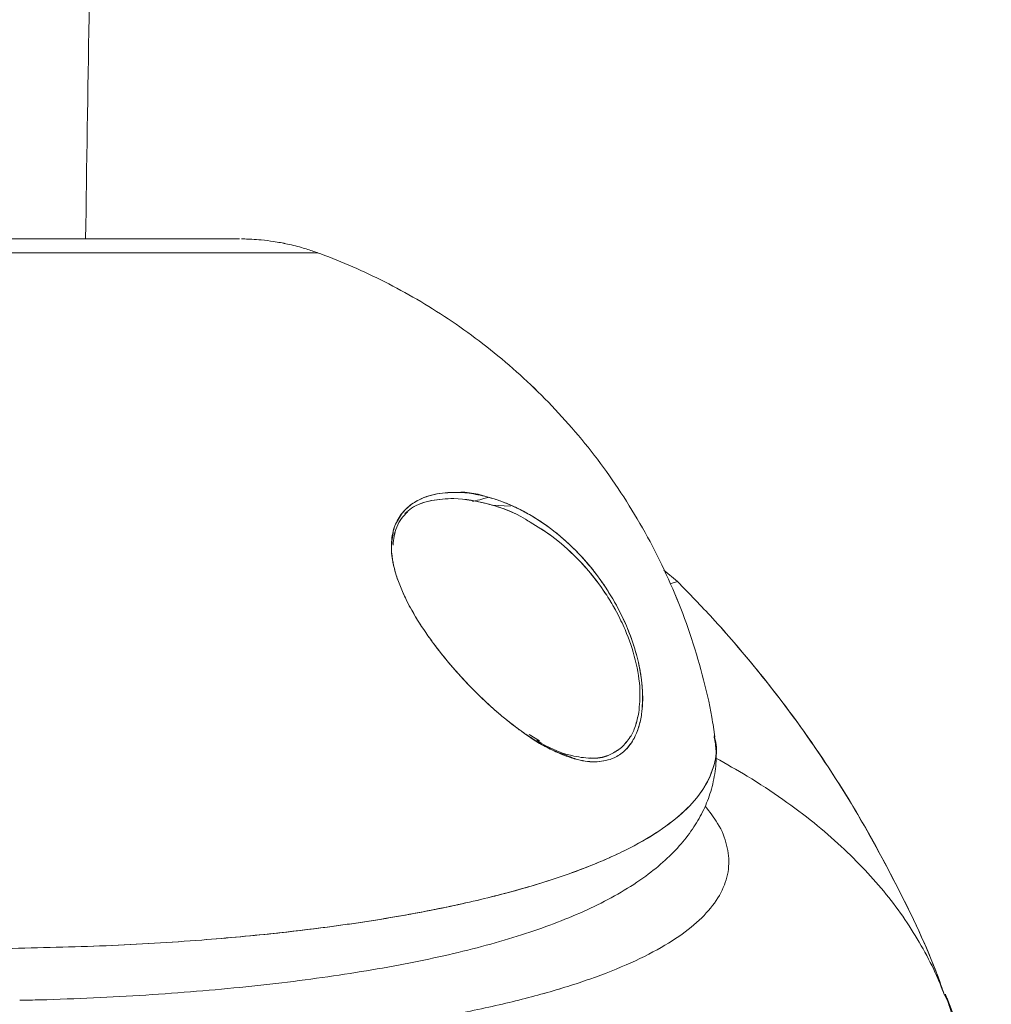
# Model space of a CAD drawing. Units: centimetres. Extents: x -1282 to 61115, y -743 to 839.
# Drawn here: x -919 to -909, y -567 to -558 of the extents above; entities that cross this region are included whole.
import ezdxf

# ---------------------------------------------------------------- set-up
doc = ezdxf.new("R2010")
doc.units = ezdxf.units.CM
doc.header["$MEASUREMENT"] = 0
doc.linetypes.add('SLD-Solid', pattern=[0])
doc.layers.get('0').update_dxf_attribs({"linetype": 'SLD-Solid'})

msp = doc.modelspace()

# ---------------------------------------------------------------- linework, layer by layer
at = {"linetype": 'SLD-Solid', "lineweight": 18}
for p, q in [((-913.7633, -562.5628), (-913.9469, -562.5536)), ((-912.1295, -563.3004), (-912.2624, -563.1875)), ((-912.1295, -563.3004), (-912.2624, -563.1875)), ((-912.1295, -563.3004), (-912.2011, -563.321)), ((-912.1295, -563.3004), (-912.2011, -563.3209)), ((-913.4808, -564.8573), (-913.5797, -564.7973)), ((-909.5155, -567.3428), (-909.5134, -567.3477)), ((-909.5153, -567.3428), (-909.5131, -567.3478))]:
    msp.add_line(p, q, dxfattribs=at)
at = {"linetype": 'SLD-Solid', "lineweight": 18, "flags": 128}
for points in [[(-916.4141, -559.9465), (-916.4166, -559.9465), (-916.4477, -559.9465), (-916.514, -559.9465), (-916.615, -559.9465), (-916.7502, -559.9465), (-916.9188, -559.9465), (-917.1197, -559.9465), (-917.3519, -559.9465), (-917.6139, -559.9465), (-917.9042, -559.9465), (-918.2212, -559.9465), (-918.5629, -559.9465), (-918.9273, -559.9464), (-919.3124, -559.9464), (-919.7159, -559.9464), (-920.1353, -559.9464)], [(-916.4141, -559.9465), (-916.4166, -559.9465), (-916.4477, -559.9465), (-916.514, -559.9465), (-916.615, -559.9465), (-916.7502, -559.9465), (-916.9188, -559.9465), (-917.1197, -559.9464), (-917.3519, -559.9464), (-917.6139, -559.9464), (-917.9042, -559.9464), (-918.2212, -559.9464), (-918.5629, -559.9464), (-918.9273, -559.9464), (-919.3124, -559.9464), (-919.7159, -559.9464), (-920.1353, -559.9464)], [(-917.908, -559.9464), (-917.7905, -559.9464), (-917.5107, -559.9464), (-917.2599, -559.9464), (-917.0395, -559.9464), (-916.8507, -559.9465), (-916.6948, -559.9465), (-916.5725, -559.9465), (-916.4847, -559.9465), (-916.4317, -559.9465), (-916.4141, -559.9465), (-916.4317, -559.9465), (-916.4847, -559.9465), (-916.5725, -559.9465), (-916.6948, -559.9465), (-916.8507, -559.9465), (-917.0395, -559.9465), (-917.2599, -559.9465), (-917.5107, -559.9465), (-917.7905, -559.9465), (-917.9128, -559.9465)], [(-917.908, -559.9465), (-917.7905, -559.9465), (-917.5107, -559.9465), (-917.2599, -559.9465), (-917.0395, -559.9465), (-916.8507, -559.9465), (-916.6948, -559.9465), (-916.5725, -559.9465), (-916.4847, -559.9465), (-916.4317, -559.9465), (-916.4141, -559.9465), (-916.4317, -559.9465), (-916.4847, -559.9465), (-916.5725, -559.9465), (-916.6948, -559.9465), (-916.8507, -559.9465), (-917.0395, -559.9465), (-917.2599, -559.9465), (-917.5107, -559.9465), (-917.7905, -559.9465), (-917.9128, -559.9465)], [(-915.6517, -560.0813), (-915.6548, -560.0813), (-915.6871, -560.0813), (-915.7548, -560.0813), (-915.8573, -560.0813), (-915.9942, -560.0813), (-916.1649, -560.0813), (-916.3682, -560.0813), (-916.6034, -560.0813), (-916.8689, -560.0813), (-917.1637, -560.0813), (-917.486, -560.0813), (-917.8341, -560.0813), (-918.2064, -560.0813), (-918.6007, -560.0813), (-919.0152, -560.0813), (-919.4475, -560.0813), (-919.8955, -560.0813)], [(-915.6518, -560.0813), (-915.6548, -560.0813), (-915.6871, -560.0813), (-915.7548, -560.0813), (-915.8573, -560.0813), (-915.9942, -560.0813), (-916.1648, -560.0813), (-916.3682, -560.0813), (-916.6033, -560.0813), (-916.869, -560.0813), (-917.1637, -560.0813), (-917.4859, -560.0813), (-917.8341, -560.0813), (-918.2064, -560.0813), (-918.6007, -560.0813), (-919.0152, -560.0813), (-919.4475, -560.0813), (-919.8955, -560.0813)]]:
    msp.add_lwpolyline(points, dxfattribs=at)
at = {"linetype": 'SLD-Solid', "lineweight": 18}
for points, knots in [([(-885.3808, -257.0611), (-885.8389, -257.481), (-887.163, -258.6946), (-889.3377, -260.7201), (-891.8983, -263.1451), (-894.4385, -265.5938), (-896.9583, -268.0655), (-899.4574, -270.5604), (-901.9358, -273.078), (-904.3932, -275.6183), (-906.8294, -278.1809), (-909.2443, -280.7659), (-911.6376, -283.3729), (-914.0092, -286.0017), (-916.3589, -288.6521), (-918.6865, -291.324), (-920.9918, -294.0172), (-923.2747, -296.7314), (-925.535, -299.4663), (-927.7725, -302.222), (-929.987, -304.998), (-932.1784, -307.7942), (-934.3466, -310.6104), (-936.4912, -313.4465), (-938.6123, -316.302), (-940.7096, -319.1769), (-942.7829, -322.0709), (-944.8321, -324.9838), (-946.8571, -327.9154), (-948.8577, -330.8654), (-950.8338, -333.8337), (-952.785, -336.82), (-954.7115, -339.824), (-956.6129, -342.8456), (-958.4892, -345.8845), (-960.3402, -348.9405), (-962.1658, -352.0134), (-963.9658, -355.1029), (-965.7401, -358.2088), (-967.4885, -361.3308), (-969.211, -364.4687), (-970.9073, -367.6223), (-972.5774, -370.7913), (-974.2212, -373.9756), (-975.8384, -377.1748), (-977.429, -380.3887), (-978.993, -383.617), (-980.53, -386.8596), (-982.0401, -390.1161), (-983.5231, -393.3864), (-984.9788, -396.6701), (-986.4073, -399.9671), (-987.8084, -403.277), (-989.1819, -406.5997), (-990.5278, -409.9348), (-991.846, -413.2821), (-993.1363, -416.6414), (-994.3987, -420.0124), (-995.6331, -423.3948), (-996.8393, -426.7885), (-998.0173, -430.193), (-999.1671, -433.6083), (-1000.2884, -437.0339), (-1001.3813, -440.4697), (-1002.4456, -443.9154), (-1003.4812, -447.3707), (-1004.4882, -450.8354), (-1005.4663, -454.3092), (-1006.4156, -457.7918), (-1007.3359, -461.283), (-1008.2272, -464.7825), (-1009.0895, -468.29), (-1009.9226, -471.8053), (-1010.7264, -475.3281), (-1011.501, -478.8582), (-1012.2463, -482.3952), (-1012.9622, -485.9389), (-1013.6487, -489.4891), (-1014.3056, -493.0454), (-1014.933, -496.6076), (-1015.5309, -500.1754), (-1016.099, -503.7485), (-1016.6375, -507.3268), (-1017.1463, -510.9098), (-1017.6253, -514.4974), (-1018.0745, -518.0892), (-1018.494, -521.685), (-1018.8835, -525.2845), (-1019.2431, -528.8874), (-1019.5728, -532.4935), (-1019.8726, -536.1025), (-1020.1424, -539.7141), (-1020.3822, -543.3281), (-1020.592, -546.9441), (-1020.772, -550.5619), (-1020.9207, -554.1812), (-1021.0276, -557.3095), (-1021.0726, -559.2316), (-1021.0893, -559.9464)], [0, 0, 0, 0, 0.005561, 0.016072, 0.026582, 0.037092, 0.047603, 0.058114, 0.068624, 0.079135, 0.089646, 0.100157, 0.110668, 0.121179, 0.13169, 0.142202, 0.152713, 0.163224, 0.173736, 0.184247, 0.194759, 0.20527, 0.215782, 0.226294, 0.236805, 0.247317, 0.257829, 0.268341, 0.278853, 0.289366, 0.299878, 0.31039, 0.320902, 0.331415, 0.341927, 0.352439, 0.362952, 0.373465, 0.383977, 0.39449, 0.405003, 0.415515, 0.426028, 0.436541, 0.447054, 0.457567, 0.46808, 0.478593, 0.489106, 0.49962, 0.510133, 0.520646, 0.531159, 0.541673, 0.552186, 0.562699, 0.573213, 0.583726, 0.59424, 0.604753, 0.615267, 0.625781, 0.636294, 0.646808, 0.657322, 0.667836, 0.678349, 0.688863, 0.699377, 0.709891, 0.720405, 0.730919, 0.741433, 0.751947, 0.762461, 0.772975, 0.783489, 0.794003, 0.804517, 0.815031, 0.825545, 0.83606, 0.846574, 0.857088, 0.867602, 0.878116, 0.888631, 0.899145, 0.909659, 0.920173, 0.930688, 0.941202, 0.951716, 0.962231, 0.972745, 0.983259, 0.993774, 1, 1, 1, 1]), ([(-885.3808, -257.0611), (-885.8389, -257.481), (-887.163, -258.6946), (-889.3377, -260.7201), (-891.8983, -263.1451), (-894.4385, -265.5938), (-896.9583, -268.0655), (-899.4575, -270.5604), (-901.9358, -273.078), (-904.3932, -275.6182), (-906.8294, -278.1809), (-909.2443, -280.7659), (-911.6376, -283.3728), (-914.0092, -286.0017), (-916.3589, -288.6521), (-918.6865, -291.324), (-920.9918, -294.0172), (-923.2747, -296.7313), (-925.535, -299.4663), (-927.7725, -302.222), (-929.987, -304.998), (-932.1784, -307.7942), (-934.3466, -310.6104), (-936.4912, -313.4464), (-938.6123, -316.302), (-940.7096, -319.1769), (-942.7829, -322.0709), (-944.8322, -324.9838), (-946.8571, -327.9154), (-948.8577, -330.8654), (-950.8337, -333.8337), (-952.7851, -336.8199), (-954.7115, -339.824), (-956.6129, -342.8456), (-958.4892, -345.8845), (-960.3402, -348.9405), (-962.1658, -352.0134), (-963.9658, -355.1029), (-965.7401, -358.2087), (-967.4885, -361.3307), (-969.211, -364.4687), (-970.9073, -367.6223), (-972.5774, -370.7913), (-974.2212, -373.9756), (-975.8384, -377.1747), (-977.4291, -380.3886), (-978.993, -383.617), (-980.53, -386.8596), (-982.0401, -390.1161), (-983.5231, -393.3864), (-984.9788, -396.6701), (-986.4073, -399.9671), (-987.8084, -403.277), (-989.1819, -406.5996), (-990.5278, -409.9348), (-991.846, -413.2821), (-993.1363, -416.6414), (-994.3987, -420.0124), (-995.6331, -423.3948), (-996.8393, -426.7884), (-998.0173, -430.193), (-999.1671, -433.6082), (-1000.2884, -437.0339), (-1001.3813, -440.4697), (-1002.4456, -443.9154), (-1003.4812, -447.3707), (-1004.4882, -450.8354), (-1005.4663, -454.3092), (-1006.4156, -457.7918), (-1007.3359, -461.283), (-1008.2272, -464.7825), (-1009.0895, -468.29), (-1009.9226, -471.8053), (-1010.7265, -475.3281), (-1011.5011, -478.8582), (-1012.2463, -482.3952), (-1012.9622, -485.9389), (-1013.6487, -489.489), (-1014.3056, -493.0454), (-1014.933, -496.6075), (-1015.5309, -500.1754), (-1016.099, -503.7485), (-1016.6375, -507.3268), (-1017.1463, -510.9098), (-1017.6253, -514.4973), (-1018.0746, -518.0892), (-1018.494, -521.685), (-1018.8835, -525.2845), (-1019.2431, -528.8874), (-1019.5728, -532.4935), (-1019.8726, -536.1025), (-1020.1424, -539.7141), (-1020.3822, -543.3281), (-1020.592, -546.9441), (-1020.772, -550.5619), (-1020.9207, -554.1812), (-1021.0276, -557.3095), (-1021.0726, -559.2315), (-1021.0893, -559.9464)], [0, 0, 0, 0, 0.0055611, 0.0160715, 0.0265819, 0.0370925, 0.047603, 0.0581137, 0.0686244, 0.0791352, 0.0896461, 0.100157, 0.1106681, 0.1211791, 0.1316903, 0.1422015, 0.1527128, 0.1632242, 0.1737356, 0.1842471, 0.1947586, 0.2052703, 0.2157819, 0.2262937, 0.2368055, 0.2473174, 0.2578293, 0.2683413, 0.2788534, 0.2893655, 0.2998777, 0.3103899, 0.3209022, 0.3314146, 0.341927, 0.3524395, 0.362952, 0.3734646, 0.3839772, 0.3944899, 0.4050026, 0.4155154, 0.4260283, 0.4365412, 0.4470541, 0.4575671, 0.4680801, 0.4785932, 0.4891063, 0.4996195, 0.5101327, 0.520646, 0.5311593, 0.5416726, 0.552186, 0.5626994, 0.5732129, 0.5837264, 0.5942399, 0.6047535, 0.6152671, 0.6257807, 0.6362944, 0.6468081, 0.6573219, 0.6678356, 0.6783494, 0.6888633, 0.6993771, 0.709891, 0.7204049, 0.7309189, 0.7414328, 0.7519468, 0.7624609, 0.7729749, 0.783489, 0.794003, 0.8045172, 0.8150313, 0.8255454, 0.8360596, 0.8465738, 0.857088, 0.8676022, 0.8781164, 0.8886306, 0.8991449, 0.9096591, 0.9201734, 0.9306877, 0.941202, 0.9517163, 0.9622306, 0.9727449, 0.9832593, 0.9937736, 1, 1, 1, 1]), ([(-843.0703, -257.8522), (-843.3539, -258.2728), (-844.1755, -259.4914), (-845.5257, -261.5261), (-847.1164, -263.9638), (-848.6941, -266.4251), (-850.259, -268.9095), (-851.8108, -271.4168), (-853.3495, -273.9468), (-854.8749, -276.4994), (-856.3869, -279.0742), (-857.8854, -281.6712), (-859.3704, -284.2901), (-860.8416, -286.9307), (-862.299, -289.5929), (-863.7425, -292.2763), (-865.1719, -294.9809), (-866.5872, -297.7063), (-867.9883, -300.4525), (-869.375, -303.2191), (-870.7473, -306.0059), (-872.1051, -308.8129), (-873.4482, -311.6396), (-874.7766, -314.486), (-876.0901, -317.3518), (-877.3887, -320.2367), (-878.6722, -323.1407), (-879.9406, -326.0633), (-881.1939, -329.0045), (-882.4318, -331.9639), (-883.6543, -334.9415), (-884.8613, -337.9368), (-886.0528, -340.9498), (-887.2286, -343.9801), (-888.3886, -347.0276), (-889.5328, -350.0921), (-890.6611, -353.1732), (-891.7734, -356.2707), (-892.8696, -359.3845), (-893.9497, -362.5142), (-895.0135, -365.6597), (-896.061, -368.8206), (-897.0922, -371.9969), (-898.1068, -375.1881), (-899.1049, -378.3941), (-900.0864, -381.6147), (-901.0513, -384.8495), (-901.9993, -388.0984), (-902.9305, -391.3611), (-903.8449, -394.6374), (-904.7423, -397.9269), (-905.6226, -401.2295), (-906.4859, -404.5449), (-907.332, -407.8728), (-908.1609, -411.2131), (-908.9726, -414.5653), (-909.7669, -417.9294), (-910.5438, -421.305), (-911.3032, -424.6919), (-912.0452, -428.0898), (-912.7696, -431.4985), (-913.4764, -434.9177), (-914.1655, -438.3471), (-914.837, -441.7866), (-915.4906, -445.2357), (-916.1265, -448.6943), (-916.7444, -452.1622), (-917.3445, -455.6389), (-917.9267, -459.1244), (-918.4908, -462.6183), (-919.037, -466.1203), (-919.565, -469.6302), (-920.075, -473.1477), (-920.5668, -476.6726), (-921.0404, -480.2046), (-921.4958, -483.7434), (-921.933, -487.2888), (-922.3519, -490.8404), (-922.7525, -494.3981), (-923.1347, -497.9615), (-923.4985, -501.5304), (-923.844, -505.1045), (-924.1711, -508.6835), (-924.4797, -512.2672), (-924.7698, -515.8553), (-925.0415, -519.4475), (-925.2946, -523.0436), (-925.5292, -526.6433), (-925.7453, -530.2463), (-925.9428, -533.8523), (-926.1217, -537.4611), (-926.2821, -541.0723), (-926.4238, -544.6858), (-926.5469, -548.3013), (-926.6517, -551.9183), (-926.7364, -555.5369), (-926.7896, -558.2131), (-926.8087, -559.6832), (-926.8121, -559.9465)], [0, 0, 0, 0, 0.005567, 0.016129, 0.026691, 0.037253, 0.047815, 0.058377, 0.06894, 0.079502, 0.090064, 0.100625, 0.111187, 0.121749, 0.13231, 0.142872, 0.153433, 0.163994, 0.174555, 0.185116, 0.195677, 0.206237, 0.216797, 0.227358, 0.237917, 0.248477, 0.259036, 0.269596, 0.280155, 0.290713, 0.301272, 0.31183, 0.322388, 0.332946, 0.343503, 0.354061, 0.364618, 0.375175, 0.385731, 0.396288, 0.406844, 0.4174, 0.427955, 0.438511, 0.449066, 0.459621, 0.470175, 0.48073, 0.491284, 0.501838, 0.512392, 0.522946, 0.533499, 0.544052, 0.554605, 0.565158, 0.575711, 0.586263, 0.596815, 0.607367, 0.617919, 0.628471, 0.639022, 0.649574, 0.660125, 0.670676, 0.681226, 0.691777, 0.702328, 0.712878, 0.723428, 0.733978, 0.744528, 0.755078, 0.765628, 0.776177, 0.786727, 0.797276, 0.807825, 0.818374, 0.828924, 0.839472, 0.850021, 0.86057, 0.871119, 0.881667, 0.892216, 0.902764, 0.913313, 0.923861, 0.93441, 0.944958, 0.955506, 0.966054, 0.976603, 0.987151, 0.997699, 1, 1, 1, 1]), ([(-843.0703, -257.8522), (-843.3539, -258.2728), (-844.1755, -259.4914), (-845.5257, -261.5261), (-847.1164, -263.9638), (-848.6941, -266.4251), (-850.259, -268.9095), (-851.8108, -271.4168), (-853.3495, -273.9468), (-854.8749, -276.4994), (-856.3869, -279.0742), (-857.8854, -281.6712), (-859.3704, -284.2901), (-860.8416, -286.9307), (-862.299, -289.5929), (-863.7425, -292.2763), (-865.1719, -294.9809), (-866.5872, -297.7063), (-867.9883, -300.4524), (-869.375, -303.2191), (-870.7473, -306.0059), (-872.1051, -308.8129), (-873.4482, -311.6396), (-874.7765, -314.486), (-876.0901, -317.3518), (-877.3887, -320.2367), (-878.6722, -323.1406), (-879.9406, -326.0633), (-881.1939, -329.0045), (-882.4318, -331.9639), (-883.6543, -334.9415), (-884.8613, -337.9368), (-886.0528, -340.9498), (-887.2286, -343.9801), (-888.3886, -347.0276), (-889.5328, -350.092), (-890.6611, -353.1731), (-891.7734, -356.2707), (-892.8696, -359.3844), (-893.9497, -362.5142), (-895.0135, -365.6597), (-896.061, -368.8206), (-897.0922, -371.9969), (-898.1068, -375.1881), (-899.1049, -378.3941), (-900.0864, -381.6147), (-901.0512, -384.8495), (-901.9993, -388.0984), (-902.9305, -391.3611), (-903.8449, -394.6374), (-904.7423, -397.9269), (-905.6226, -401.2295), (-906.4859, -404.5449), (-907.332, -407.8728), (-908.1609, -411.2131), (-908.9726, -414.5653), (-909.7669, -417.9294), (-910.5438, -421.305), (-911.3033, -424.6919), (-912.0452, -428.0898), (-912.7696, -431.4985), (-913.4764, -434.9177), (-914.1655, -438.3471), (-914.8369, -441.7865), (-915.4906, -445.2357), (-916.1265, -448.6943), (-916.7444, -452.1621), (-917.3445, -455.6389), (-917.9267, -459.1244), (-918.4908, -462.6182), (-919.037, -466.1203), (-919.565, -469.6302), (-920.075, -473.1477), (-920.5668, -476.6726), (-921.0404, -480.2046), (-921.4958, -483.7434), (-921.933, -487.2887), (-922.3519, -490.8404), (-922.7525, -494.3981), (-923.1347, -497.9615), (-923.4985, -501.5304), (-923.844, -505.1045), (-924.1711, -508.6835), (-924.4797, -512.2672), (-924.7698, -515.8553), (-925.0415, -519.4475), (-925.2946, -523.0436), (-925.5292, -526.6433), (-925.7453, -530.2463), (-925.9428, -533.8523), (-926.1217, -537.4611), (-926.2821, -541.0723), (-926.4238, -544.6858), (-926.5469, -548.3012), (-926.6517, -551.9183), (-926.7364, -555.5369), (-926.7896, -558.2131), (-926.8087, -559.6832), (-926.8121, -559.9464)], [0, 0, 0, 0, 0.005567, 0.016129, 0.026691, 0.037253, 0.047815, 0.058377, 0.068939, 0.079502, 0.090064, 0.100625, 0.111187, 0.121749, 0.13231, 0.142872, 0.153433, 0.163994, 0.174555, 0.185116, 0.195677, 0.206237, 0.216797, 0.227358, 0.237917, 0.248477, 0.259036, 0.269596, 0.280155, 0.290713, 0.301272, 0.31183, 0.322388, 0.332946, 0.343503, 0.354061, 0.364618, 0.375175, 0.385731, 0.396288, 0.406844, 0.4174, 0.427955, 0.438511, 0.449066, 0.459621, 0.470175, 0.48073, 0.491284, 0.501838, 0.512392, 0.522946, 0.533499, 0.544052, 0.554605, 0.565158, 0.575711, 0.586263, 0.596815, 0.607367, 0.617919, 0.628471, 0.639022, 0.649574, 0.660125, 0.670676, 0.681226, 0.691777, 0.702328, 0.712878, 0.723428, 0.733978, 0.744528, 0.755078, 0.765628, 0.776177, 0.786727, 0.797276, 0.807825, 0.818374, 0.828924, 0.839472, 0.850021, 0.86057, 0.871119, 0.881667, 0.892216, 0.902764, 0.913313, 0.923861, 0.93441, 0.944958, 0.955506, 0.966054, 0.976603, 0.987151, 0.997699, 1, 1, 1, 1]), ([(-917.9205, -559.9465), (-917.9098, -559.2236), (-917.8815, -557.3066), (-917.8148, -554.1965), (-917.7226, -550.6165), (-917.611, -547.0381), (-917.4812, -543.4615), (-917.333, -539.887), (-917.1663, -536.3149), (-916.9811, -532.7454), (-916.7776, -529.1789), (-916.5557, -525.6157), (-916.3154, -522.0559), (-916.0567, -518.4999), (-915.7797, -514.948), (-915.4844, -511.4004), (-915.1709, -507.8574), (-914.839, -504.3193), (-914.4889, -500.7864), (-914.1207, -497.2589), (-913.7342, -493.7371), (-913.3296, -490.2213), (-912.9069, -486.7118), (-912.4661, -483.2089), (-912.0072, -479.7127), (-911.5304, -476.2236), (-911.0356, -472.7419), (-910.5228, -469.2679), (-909.9922, -465.8017), (-909.4438, -462.3437), (-908.8775, -458.8942), (-908.2935, -455.4534), (-907.6917, -452.0215), (-907.0724, -448.5989), (-906.4353, -445.1859), (-905.7808, -441.7826), (-905.1087, -438.3894), (-904.4193, -435.0065), (-903.7124, -431.6342), (-902.9881, -428.2727), (-902.2466, -424.9223), (-901.4879, -421.5833), (-900.712, -418.2559), (-899.919, -414.9405), (-899.109, -411.6371), (-898.282, -408.3462), (-897.4382, -405.0679), (-896.5775, -401.8026), (-895.7, -398.5504), (-894.8059, -395.3117), (-893.8951, -392.0866), (-892.9678, -388.8755), (-892.0241, -385.6785), (-891.0639, -382.496), (-890.0875, -379.3282), (-889.0948, -376.1753), (-888.0859, -373.0376), (-887.061, -369.9153), (-886.0201, -366.8086), (-884.9632, -363.7178), (-883.8906, -360.6432), (-882.8022, -357.585), (-881.6983, -354.5434), (-880.5787, -351.5186), (-879.4437, -348.511), (-878.2933, -345.5206), (-877.1276, -342.5479), (-875.9467, -339.5929), (-874.7508, -336.6559), (-873.5399, -333.7372), (-872.3141, -330.8369), (-871.0734, -327.9554), (-869.8181, -325.0927), (-868.5482, -322.2492), (-867.2639, -319.4251), (-865.9651, -316.6205), (-864.6521, -313.8358), (-863.3249, -311.071), (-861.9836, -308.3265), (-860.6284, -305.6024), (-859.2593, -302.899), (-857.8765, -300.2164), (-856.4801, -297.5549), (-855.0701, -294.9147), (-853.6468, -292.2959), (-852.2102, -289.6988), (-850.7604, -287.1235), (-849.2976, -284.5704), (-847.8218, -282.0395), (-846.3332, -279.531), (-844.832, -277.0452), (-843.3182, -274.5823), (-841.7919, -272.1423), (-840.2533, -269.7255), (-838.7024, -267.3325), (-837.1872, -265.033), (-836.1838, -263.542), (-835.7058, -262.8319)], [0, 0, 0, 0, 0.0064094, 0.0169965, 0.0275837, 0.0381708, 0.0487578, 0.0593449, 0.0699319, 0.0805189, 0.0911057, 0.1016926, 0.1122794, 0.1228661, 0.1334528, 0.1440393, 0.1546258, 0.1652122, 0.1757985, 0.1863848, 0.1969709, 0.2075569, 0.2181428, 0.2287286, 0.2393142, 0.2498998, 0.2604852, 0.2710705, 0.2816556, 0.2922406, 0.3028255, 0.3134102, 0.3239947, 0.3345791, 0.3451633, 0.3557474, 0.3663312, 0.3769149, 0.3874984, 0.3980817, 0.4086649, 0.4192478, 0.4298305, 0.4404131, 0.4509954, 0.4615775, 0.4721594, 0.4827411, 0.4933225, 0.5039037, 0.5144847, 0.5250655, 0.535646, 0.5462263, 0.5568063, 0.5673861, 0.5779657, 0.588545, 0.599124, 0.6097028, 0.6202814, 0.6308597, 0.6414378, 0.6520155, 0.662593, 0.6731704, 0.6837473, 0.6943241, 0.7049006, 0.7154769, 0.7260528, 0.7366285, 0.7472041, 0.7577793, 0.7683543, 0.7789291, 0.7895036, 0.8000779, 0.810652, 0.8212258, 0.8317994, 0.8423728, 0.8529461, 0.8635191, 0.874092, 0.8846647, 0.8952372, 0.9058096, 0.9163818, 0.926954, 0.937526, 0.9480979, 0.9586698, 0.9692416, 0.9798134, 0.9903851, 1, 1, 1, 1]), ([(-917.9205, -559.9465), (-917.9098, -559.2236), (-917.8815, -557.3065), (-917.8148, -554.1965), (-917.7226, -550.6165), (-917.611, -547.0381), (-917.4812, -543.4615), (-917.333, -539.887), (-917.1662, -536.3149), (-916.9811, -532.7454), (-916.7776, -529.1789), (-916.5557, -525.6157), (-916.3154, -522.0559), (-916.0567, -518.4999), (-915.7797, -514.948), (-915.4844, -511.4004), (-915.1708, -507.8574), (-914.839, -504.3193), (-914.4889, -500.7864), (-914.1206, -497.2589), (-913.7342, -493.7371), (-913.3296, -490.2213), (-912.9069, -486.7118), (-912.4661, -483.2088), (-912.0072, -479.7127), (-911.5304, -476.2236), (-911.0356, -472.7419), (-910.5228, -469.2679), (-909.9922, -465.8017), (-909.4437, -462.3437), (-908.8775, -458.8942), (-908.2935, -455.4534), (-907.6917, -452.0215), (-907.0723, -448.5989), (-906.4353, -445.1859), (-905.7808, -441.7826), (-905.1087, -438.3894), (-904.4192, -435.0065), (-903.7124, -431.6341), (-902.9881, -428.2727), (-902.2466, -424.9223), (-901.4879, -421.5833), (-900.712, -418.2559), (-899.919, -414.9404), (-899.109, -411.6371), (-898.2821, -408.3462), (-897.4382, -405.0679), (-896.5775, -401.8026), (-895.7, -398.5504), (-894.8059, -395.3117), (-893.8951, -392.0866), (-892.9678, -388.8755), (-892.0241, -385.6785), (-891.0639, -382.496), (-890.0875, -379.3282), (-889.0948, -376.1753), (-888.0859, -373.0376), (-887.061, -369.9152), (-886.0201, -366.8086), (-884.9632, -363.7178), (-883.8906, -360.6432), (-882.8022, -357.585), (-881.6982, -354.5434), (-880.5787, -351.5186), (-879.4437, -348.511), (-878.2933, -345.5206), (-877.1276, -342.5478), (-875.9467, -339.5929), (-874.7508, -336.6559), (-873.5399, -333.7371), (-872.3141, -330.8369), (-871.0734, -327.9553), (-869.8181, -325.0927), (-868.5482, -322.2492), (-867.2639, -319.4251), (-865.9651, -316.6205), (-864.6521, -313.8358), (-863.3249, -311.071), (-861.9836, -308.3265), (-860.6284, -305.6024), (-859.2593, -302.899), (-857.8765, -300.2164), (-856.48, -297.5549), (-855.0701, -294.9146), (-853.6468, -292.2959), (-852.2102, -289.6988), (-850.7604, -287.1235), (-849.2976, -284.5704), (-847.8218, -282.0395), (-846.3332, -279.531), (-844.832, -277.0452), (-843.3182, -274.5822), (-841.7919, -272.1423), (-840.2533, -269.7255), (-838.7023, -267.3325), (-837.1872, -265.033), (-836.1838, -263.542), (-835.7058, -262.8319)], [0, 0, 0, 0, 0.006409, 0.016997, 0.027584, 0.038171, 0.048758, 0.059345, 0.069932, 0.080519, 0.091106, 0.101693, 0.112279, 0.122866, 0.133453, 0.144039, 0.154626, 0.165212, 0.175799, 0.186385, 0.196971, 0.207557, 0.218143, 0.228729, 0.239314, 0.2499, 0.260485, 0.27107, 0.281656, 0.292241, 0.302825, 0.31341, 0.323995, 0.334579, 0.345163, 0.355747, 0.366331, 0.376915, 0.387498, 0.398082, 0.408665, 0.419248, 0.429831, 0.440413, 0.450995, 0.461577, 0.472159, 0.482741, 0.493322, 0.503904, 0.514485, 0.525065, 0.535646, 0.546226, 0.556806, 0.567386, 0.577966, 0.588545, 0.599124, 0.609703, 0.620281, 0.63086, 0.641438, 0.652016, 0.662593, 0.67317, 0.683747, 0.694324, 0.704901, 0.715477, 0.726053, 0.736629, 0.747204, 0.757779, 0.768354, 0.778929, 0.789504, 0.800078, 0.810652, 0.821226, 0.831799, 0.842373, 0.852946, 0.863519, 0.874092, 0.884665, 0.895237, 0.90581, 0.916382, 0.926954, 0.937526, 0.948098, 0.95867, 0.969242, 0.979813, 0.990385, 1, 1, 1, 1]), ([(-915.6753, -560.0743), (-915.7136, -560.0609), (-915.8017, -560.03), (-915.9381, -559.9966), (-916.0754, -559.9711), (-916.193, -559.9566), (-916.2861, -559.9497), (-916.3513, -559.9471), (-916.385, -559.9467), (-916.3968, -559.9465)], [0, 0, 0, 0, 0.1653079, 0.3801883, 0.5715047, 0.7342247, 0.8626283, 0.9517577, 1, 1, 1, 1]), ([(-915.6753, -560.0743), (-915.7136, -560.0609), (-915.8017, -560.03), (-915.9381, -559.9965), (-916.0754, -559.9711), (-916.193, -559.9566), (-916.2861, -559.9497), (-916.3513, -559.9471), (-916.385, -559.9467), (-916.3968, -559.9465)], [0, 0, 0, 0, 0.165303, 0.380184, 0.571504, 0.734221, 0.86262, 0.951759, 1, 1, 1, 1]), ([(-911.7638, -564.8218), (-911.7731, -564.7565), (-911.8024, -564.5509), (-911.8832, -564.2119), (-912.0032, -563.8085), (-912.1511, -563.4188), (-912.3231, -563.044), (-912.5181, -562.6857), (-912.7344, -562.345), (-912.97, -562.0233), (-913.2231, -561.7214), (-913.4917, -561.4404), (-913.7735, -561.1808), (-914.0666, -560.9433), (-914.3684, -560.7282), (-914.6768, -560.5357), (-914.9888, -560.3653), (-915.3026, -560.2189), (-915.5287, -560.1237), (-915.6513, -560.0823), (-915.6677, -560.0767)], [0, 0, 0, 0, 0.030684, 0.096583, 0.161817, 0.226389, 0.290294, 0.353521, 0.416051, 0.477858, 0.53891, 0.599163, 0.658564, 0.717044, 0.774522, 0.830896, 0.886038, 0.939791, 0.991958, 1, 1, 1, 1]), ([(-911.7639, -564.8208), (-911.7732, -564.7558), (-911.8025, -564.5506), (-911.8832, -564.2119), (-912.0032, -563.8086), (-912.1511, -563.4188), (-912.3231, -563.044), (-912.5181, -562.6857), (-912.7344, -562.345), (-912.97, -562.0233), (-913.2231, -561.7214), (-913.4916, -561.4404), (-913.7735, -561.1808), (-914.0666, -560.9433), (-914.3684, -560.7282), (-914.6768, -560.5357), (-914.9888, -560.3653), (-915.3026, -560.2189), (-915.5287, -560.1237), (-915.6513, -560.0823), (-915.6677, -560.0768)], [0, 0, 0, 0, 0.030539, 0.096448, 0.161692, 0.226273, 0.290188, 0.353424, 0.415963, 0.477781, 0.538842, 0.599103, 0.658512, 0.717002, 0.774488, 0.830871, 0.886021, 0.939782, 0.991957, 1, 1, 1, 1]), ([(-914.9263, -562.9226), (-914.9262, -562.9133), (-914.9258, -562.8713), (-914.9125, -562.8095), (-914.8881, -562.7349), (-914.8415, -562.6473), (-914.7776, -562.5769), (-914.6935, -562.5168), (-914.6109, -562.476), (-914.5103, -562.4457), (-914.4057, -562.4285), (-914.333, -562.4277), (-914.2976, -562.4273)], [0, 0, 0, 0, 0.022488, 0.101449, 0.172879, 0.252741, 0.416384, 0.499961, 0.624683, 0.750395, 0.878536, 1, 1, 1, 1]), ([(-914.9128, -562.8301), (-914.9123, -562.8227), (-914.9096, -562.787), (-914.8759, -562.7108), (-914.8131, -562.6054), (-914.6846, -562.5048), (-914.5128, -562.4358), (-914.367, -562.4302), (-914.2947, -562.4274)], [0, 0, 0, 0, 0.020441, 0.098072, 0.275405, 0.453343, 0.728528, 1, 1, 1, 1]), ([(-913.5704, -562.72), (-913.5859, -562.7098), (-913.718, -562.6231), (-913.9727, -562.5332), (-914.2823, -562.4767), (-914.5378, -562.5009), (-914.7005, -562.5512), (-914.7765, -562.6156), (-914.7974, -562.6334)], [0, 0, 0, 0, 0.035282, 0.300219, 0.572456, 0.749895, 0.931046, 1, 1, 1, 1]), ([(-913.5699, -562.7202), (-913.5856, -562.71), (-913.7195, -562.6224), (-913.9746, -562.5319), (-914.2845, -562.4771), (-914.5389, -562.5005), (-914.7012, -562.5516), (-914.7764, -562.6157), (-914.7973, -562.6335)], [0, 0, 0, 0, 0.035661, 0.304165, 0.572645, 0.752064, 0.931114, 1, 1, 1, 1]), ([(-914.2976, -562.4273), (-914.2955, -562.4272), (-914.2396, -562.4251), (-914.1244, -562.4401), (-913.9712, -562.4739), (-913.8535, -562.514), (-913.774, -562.5462), (-913.6939, -562.5822), (-913.5915, -562.635), (-913.4671, -562.7114), (-913.341, -562.8022), (-913.2152, -562.9077), (-913.0809, -563.0386), (-912.9654, -563.1722), (-912.8692, -563.3021), (-912.7714, -563.4493), (-912.6867, -563.6034), (-912.6182, -563.7586), (-912.5864, -563.8408), (-912.5632, -563.9082), (-912.5411, -563.9777), (-912.5173, -564.0648), (-912.4988, -564.1516), (-912.4875, -564.2186), (-912.4782, -564.2867), (-912.4702, -564.3788), (-912.4689, -564.4916), (-912.477, -564.5626), (-912.4811, -564.5986)], [0, 0, 0, 0, 0.00291, 0.07721, 0.152047, 0.202998, 0.228526, 0.253955, 0.305561, 0.359251, 0.413182, 0.467985, 0.523161, 0.591562, 0.626361, 0.661378, 0.737933, 0.764035, 0.790957, 0.804512, 0.817894, 0.846079, 0.873011, 0.886604, 0.899956, 0.928527, 0.963865, 1, 1, 1, 1]), ([(-914.2947, -562.4274), (-914.2935, -562.4273), (-914.1844, -562.417), (-913.9477, -562.4731), (-913.6263, -562.6049), (-913.3382, -562.7969), (-913.1193, -562.9941), (-912.9395, -563.2023), (-912.8094, -563.387), (-912.7021, -563.5743), (-912.5999, -563.7921), (-912.5088, -564.0666), (-912.4616, -564.367), (-912.4749, -564.5251), (-912.4811, -564.5986)], [0, 0, 0, 0, 0.001583, 0.153173, 0.304778, 0.413875, 0.522818, 0.592138, 0.661358, 0.712891, 0.764355, 0.846282, 0.928528, 1, 1, 1, 1]), ([(-913.9843, -562.4774), (-914.001, -562.4819), (-914.0339, -562.4906), (-914.1012, -562.5087), (-914.1342, -562.5175)], [0, 0, 0, 0, 0.510637, 1, 1, 1, 1]), ([(-914.9119, -562.9429), (-914.9099, -562.9135), (-914.9054, -562.8485), (-914.8762, -562.7612), (-914.8334, -562.6795), (-914.7917, -562.6393), (-914.7713, -562.6195)], [0, 0, 0, 0, 0.197781, 0.436783, 0.722836, 1, 1, 1, 1]), ([(-914.9019, -562.8532), (-914.8943, -562.8242), (-914.877, -562.7589), (-914.833, -562.6798), (-914.7916, -562.6394), (-914.7712, -562.6195)], [0, 0, 0, 0, 0.288315, 0.649665, 1, 1, 1, 1]), ([(-912.5083, -564.5804), (-912.5015, -564.5097), (-912.487, -564.3578), (-912.5329, -564.0675), (-912.623, -563.8038), (-912.7245, -563.594), (-912.8313, -563.4143), (-912.9616, -563.2355), (-913.1408, -563.0364), (-913.3452, -562.8553), (-913.4998, -562.7624), (-913.5704, -562.72)], [0, 0, 0, 0, 0.104948, 0.225455, 0.345785, 0.420842, 0.497941, 0.59978, 0.703919, 0.864956, 1, 1, 1, 1]), ([(-912.5083, -564.5805), (-912.5015, -564.5097), (-912.487, -564.3578), (-912.5329, -564.0676), (-912.6232, -563.8029), (-912.7249, -563.5934), (-912.8322, -563.4129), (-912.9621, -563.2349), (-913.1422, -563.035), (-913.346, -562.8546), (-913.5004, -562.7619), (-913.5699, -562.7202)], [0, 0, 0, 0, 0.1049796, 0.2255277, 0.3458962, 0.4219405, 0.4980992, 0.6010469, 0.7041454, 0.8670457, 1, 1, 1, 1]), ([(-913.2189, -564.9991), (-913.2702, -564.9814), (-913.4093, -564.9335), (-913.659, -564.7705), (-913.9598, -564.5288), (-914.2187, -564.2693), (-914.4234, -564.0302), (-914.5616, -563.8476), (-914.681, -563.6669), (-914.7926, -563.469), (-914.8911, -563.2352), (-914.9395, -562.9983), (-914.9209, -562.8811), (-914.9128, -562.8301)], [0, 0, 0, 0, 0.084269, 0.228757, 0.374726, 0.520485, 0.593804, 0.667042, 0.723585, 0.780027, 0.859108, 0.938716, 1, 1, 1, 1]), ([(-913.5693, -564.823), (-913.5993, -564.8035), (-913.6769, -564.7529), (-913.8062, -564.6522), (-913.9401, -564.5379), (-914.0425, -564.442), (-914.1117, -564.3739), (-914.1816, -564.3027), (-914.3112, -564.1638), (-914.449, -563.9988), (-914.6033, -563.7872), (-914.6986, -563.6387), (-914.7832, -563.4804), (-914.8366, -563.365), (-914.8785, -563.251), (-914.9017, -563.1663), (-914.9132, -563.1118), (-914.9225, -563.0566), (-914.9296, -562.9915), (-914.9273, -562.9445), (-914.9263, -562.9226)], [0, 0, 0, 0, 0.05791, 0.149669, 0.242053, 0.305053, 0.336631, 0.368064, 0.432088, 0.572319, 0.619777, 0.727694, 0.764452, 0.814656, 0.866092, 0.899536, 0.916428, 0.933002, 0.968666, 1, 1, 1, 1]), ([(-909.5178, -567.3475), (-909.5317, -567.3067), (-909.6505, -566.958), (-909.9497, -566.3286), (-910.4154, -565.4689), (-910.9582, -564.654), (-911.4292, -564.06), (-911.8249, -563.6136), (-912.0141, -563.4191), (-912.1295, -563.3004)], [0, 0, 0, 0, 0.02669, 0.227712, 0.429451, 0.631189, 0.832212, 0.897662, 1, 1, 1, 1]), ([(-909.5178, -567.3473), (-909.5318, -567.3065), (-909.6492, -566.9618), (-909.9434, -566.3406), (-910.4045, -565.4842), (-910.9488, -564.6652), (-911.4257, -564.0639), (-911.8249, -563.6136), (-912.0141, -563.419), (-912.1295, -563.3004)], [0, 0, 0, 0, 0.02665, 0.225157, 0.423665, 0.627938, 0.832212, 0.897663, 1, 1, 1, 1]), ([(-912.4811, -564.5986), (-912.4817, -564.6024), (-912.4894, -564.6536), (-912.5117, -564.7445), (-912.5542, -564.8394), (-912.6136, -564.9278), (-912.6772, -564.9862), (-912.7557, -565.0299), (-912.8291, -565.0544), (-912.9161, -565.0656), (-913.0091, -565.0619), (-913.1155, -565.0425), (-913.2355, -565.0045), (-913.3709, -564.9429), (-913.4825, -564.8822), (-913.5503, -564.836), (-913.5693, -564.823)], [0, 0, 0, 0, 0.006027, 0.081242, 0.158625, 0.210432, 0.315868, 0.36948, 0.443486, 0.518065, 0.594208, 0.670801, 0.766604, 0.863114, 0.961716, 1, 1, 1, 1]), ([(-912.4811, -564.5986), (-912.4817, -564.6024), (-912.4895, -564.6543), (-912.512, -564.7449), (-912.5655, -564.8647), (-912.6438, -564.9624), (-912.7618, -565.0405), (-912.9162, -565.0709), (-913.0744, -565.0602), (-913.1814, -565.0149), (-913.2189, -564.9991)], [0, 0, 0, 0, 0.008023, 0.109464, 0.211035, 0.351139, 0.491447, 0.691596, 0.892018, 1, 1, 1, 1]), ([(-912.6791, -564.9258), (-912.6483, -564.8935), (-912.595, -564.8378), (-912.5379, -564.7191), (-912.5182, -564.6271), (-912.5083, -564.5804)], [0, 0, 0, 0, 0.403559, 0.69758, 1, 1, 1, 1]), ([(-912.6779, -564.9247), (-912.6475, -564.8928), (-912.5943, -564.8369), (-912.5377, -564.7184), (-912.5181, -564.6264), (-912.5083, -564.5805)], [0, 0, 0, 0, 0.400517, 0.700479, 1, 1, 1, 1]), ([(-931.9941, -564.8028), (-931.9939, -564.8033), (-931.9697, -564.8763), (-931.8552, -565.0238), (-931.6481, -565.2429), (-931.3639, -565.4632), (-931.0116, -565.6841), (-930.5921, -565.9024), (-930.114, -566.1144), (-929.5773, -566.3209), (-928.9801, -566.5217), (-928.3319, -566.7132), (-927.6444, -566.8923), (-926.9174, -567.06), (-926.1477, -567.2164), (-925.2699, -567.3724), (-924.2843, -567.5211), (-923.2771, -567.6448), (-922.3378, -567.7373), (-921.4711, -567.8048), (-920.5991, -567.8544), (-919.7375, -567.8849), (-918.9007, -567.8962), (-918.0857, -567.8889), (-917.29, -567.8626), (-916.5292, -567.8174), (-915.8152, -567.7546), (-915.1444, -567.6746), (-914.5149, -567.5766), (-913.9394, -567.4621), (-913.4262, -567.3335), (-912.9716, -567.191), (-912.5751, -567.0334), (-912.245, -566.8635), (-911.9855, -566.6843), (-911.7931, -566.4957), (-911.6695, -566.2965), (-911.6171, -566.0901), (-911.6385, -565.8799), (-911.7141, -565.6829), (-911.8155, -565.5547), (-911.8602, -565.4983)], [0, 0, 0, 0, 0.000198, 0.026335, 0.051891, 0.077447, 0.103756, 0.130065, 0.1558, 0.181536, 0.208031, 0.234527, 0.26026, 0.285994, 0.312473, 0.338953, 0.372361, 0.406161, 0.432265, 0.458369, 0.485234, 0.5121, 0.538108, 0.564116, 0.590873, 0.61763, 0.643447, 0.669263, 0.695817, 0.722371, 0.747967, 0.773563, 0.799889, 0.826214, 0.851636, 0.877057, 0.903205, 0.929353, 0.95471, 0.980068, 1, 1, 1, 1]), ([(-931.994, -564.803), (-931.9938, -564.8034), (-931.9694, -564.8765), (-931.8554, -565.0237), (-931.648, -565.2429), (-931.3639, -565.4632), (-931.0116, -565.6841), (-930.5921, -565.9024), (-930.114, -566.1144), (-929.5773, -566.3209), (-928.9801, -566.5216), (-928.3319, -566.7132), (-927.6444, -566.8923), (-926.9174, -567.06), (-926.1477, -567.2164), (-925.2699, -567.3724), (-924.2843, -567.5211), (-923.2771, -567.6448), (-922.3378, -567.7373), (-921.4711, -567.8048), (-920.5991, -567.8544), (-919.7375, -567.8849), (-918.9007, -567.8962), (-918.0857, -567.8889), (-917.29, -567.8626), (-916.5292, -567.8174), (-915.8152, -567.7546), (-915.1444, -567.6746), (-914.5149, -567.5766), (-913.9394, -567.4621), (-913.4261, -567.3335), (-912.9716, -567.191), (-912.5751, -567.0334), (-912.245, -566.8635), (-911.9855, -566.6843), (-911.7931, -566.4957), (-911.6695, -566.2965), (-911.6171, -566.0901), (-911.6385, -565.8799), (-911.7141, -565.6829), (-911.8155, -565.5547), (-911.8602, -565.4983)], [0, 0, 0, 0, 0.000177, 0.026314, 0.051871, 0.077427, 0.103737, 0.130047, 0.155783, 0.181519, 0.208015, 0.234511, 0.260245, 0.285979, 0.312459, 0.338939, 0.372348, 0.406148, 0.432253, 0.458358, 0.485224, 0.512089, 0.538098, 0.564106, 0.590864, 0.617622, 0.643439, 0.669256, 0.695811, 0.722365, 0.747962, 0.773559, 0.799885, 0.826211, 0.851633, 0.877054, 0.903203, 0.929351, 0.95471, 0.980068, 1, 1, 1, 1]), ([(-918.5652, -567.3982), (-918.4986, -567.3969), (-918.2532, -567.3922), (-917.8406, -567.3755), (-917.3287, -567.348), (-916.831, -567.3116), (-916.3486, -567.2671), (-915.8834, -567.2143), (-915.437, -567.1531), (-915.0109, -567.0838), (-914.6063, -567.006), (-914.2241, -566.9198), (-913.8648, -566.8247), (-913.5316, -566.7205), (-913.224, -566.6066), (-912.9397, -566.4815), (-912.6763, -566.3419), (-912.4456, -566.1918), (-912.2511, -566.0342), (-912.0939, -565.8741), (-911.9677, -565.7083), (-911.8705, -565.5367), (-911.7987, -565.3533), (-911.7571, -565.1597), (-911.7455, -564.9737), (-911.762, -564.8587), (-911.7691, -564.809)], [0, 0, 0, 0, 0.017102, 0.063023, 0.109129, 0.155386, 0.201764, 0.248232, 0.294768, 0.341357, 0.388005, 0.434734, 0.481601, 0.528751, 0.575024, 0.622287, 0.670512, 0.719454, 0.762641, 0.802585, 0.839382, 0.8737, 0.90631, 0.941047, 0.9745, 1, 1, 1, 1]), ([(-918.6997, -566.8912), (-918.3698, -566.8841), (-917.7101, -566.8699), (-916.821, -566.8154), (-916.0211, -566.7418), (-915.3098, -566.6516), (-914.6489, -566.5425), (-914.0471, -566.4153), (-913.5095, -566.2705), (-913.0373, -566.1098), (-912.6324, -565.9339), (-912.3019, -565.7457), (-912.0492, -565.5463), (-911.8694, -565.3377), (-911.7717, -565.1195), (-911.7328, -564.9473), (-911.7643, -564.8459), (-911.7717, -564.822)], [0, 0, 0, 0, 0.080995, 0.161987, 0.231097, 0.300459, 0.369817, 0.438918, 0.507205, 0.575749, 0.644286, 0.712563, 0.779155, 0.845999, 0.912837, 0.979421, 1, 1, 1, 1]), ([(-918.6997, -566.8912), (-918.3714, -566.8842), (-917.7116, -566.8701), (-916.8269, -566.8158), (-916.0322, -566.7431), (-915.3243, -566.6541), (-914.6587, -566.5447), (-914.0544, -566.4169), (-913.5172, -566.273), (-913.0462, -566.1139), (-912.6377, -565.9372), (-912.3059, -565.7481), (-912.0511, -565.5488), (-911.8713, -565.3419), (-911.77, -565.1227), (-911.7366, -564.9486), (-911.7616, -564.8461), (-911.7675, -564.8223)], [0, 0, 0, 0, 0.0805945, 0.161983, 0.2299564, 0.2984105, 0.3683964, 0.4389187, 0.5060525, 0.573672, 0.642847, 0.7125694, 0.7780327, 0.8447347, 0.9114358, 0.9794349, 1, 1, 1, 1]), ([(-918.5652, -567.3982), (-918.4986, -567.3969), (-918.2532, -567.3922), (-917.8406, -567.3755), (-917.3287, -567.348), (-916.831, -567.3116), (-916.3486, -567.2671), (-915.8834, -567.2143), (-915.437, -567.1531), (-915.0109, -567.0837), (-914.6063, -567.006), (-914.2241, -566.9198), (-913.8648, -566.8247), (-913.5316, -566.7205), (-913.224, -566.6065), (-912.9397, -566.4815), (-912.6764, -566.3419), (-912.4456, -566.1918), (-912.251, -566.0342), (-912.0939, -565.8741), (-911.9677, -565.7083), (-911.8705, -565.5367), (-911.7987, -565.3533), (-911.7572, -565.1597), (-911.7455, -564.9776), (-911.7613, -564.8664), (-911.7678, -564.8206)], [0, 0, 0, 0, 0.017136, 0.063149, 0.109345, 0.155694, 0.202164, 0.248725, 0.295353, 0.342035, 0.388775, 0.435597, 0.482557, 0.529801, 0.576165, 0.623522, 0.671842, 0.720882, 0.764154, 0.804178, 0.841049, 0.875435, 0.908109, 0.942914, 0.976434, 1, 1, 1, 1]), ([(-913.5073, -564.8528), (-913.477, -564.8715), (-913.3492, -564.9501), (-913.1633, -565.0111), (-912.9516, -565.0373), (-912.7952, -565.0088), (-912.7126, -564.9497), (-912.6791, -564.9258)], [0, 0, 0, 0, 0.092883, 0.390808, 0.614685, 0.84401, 1, 1, 1, 1]), ([(-912.9766, -565.0256), (-912.9689, -565.0265), (-912.8974, -565.0351), (-912.7946, -565.0064), (-912.7119, -564.9485), (-912.6779, -564.9247)], [0, 0, 0, 0, 0.066264, 0.616227, 1, 1, 1, 1]), ([(-909.5171, -567.3492), (-909.546, -567.2754), (-909.6125, -567.1059), (-909.7435, -566.8582), (-909.9041, -566.6013), (-910.0882, -566.3547), (-910.2964, -566.1159), (-910.532, -565.8828), (-910.7993, -565.6526), (-911.1048, -565.4243), (-911.4234, -565.2133), (-911.6514, -565.0857), (-911.7555, -565.0274)], [0, 0, 0, 0, 0.065276, 0.149781, 0.236927, 0.327766, 0.423599, 0.52601, 0.636814, 0.757735, 0.889431, 1, 1, 1, 1]), ([(-909.517, -567.3494), (-909.546, -567.2754), (-909.6125, -567.1059), (-909.7435, -566.8582), (-909.9041, -566.6013), (-910.0882, -566.3547), (-910.2964, -566.1159), (-910.532, -565.8828), (-910.7993, -565.6526), (-911.1048, -565.4243), (-911.4234, -565.2133), (-911.6514, -565.0857), (-911.7555, -565.0274)], [0, 0, 0, 0, 0.065318, 0.149819, 0.236962, 0.327796, 0.423624, 0.52603, 0.636829, 0.757745, 0.889434, 1, 1, 1, 1]), ([(-909.5134, -567.3477), (-909.4988, -567.3794), (-909.4412, -567.5044), (-909.4322, -567.715), (-909.4856, -567.9771), (-909.6302, -568.2301), (-909.8615, -568.4745), (-910.1792, -568.7063), (-910.5771, -568.9221), (-911.0538, -569.1226), (-911.6123, -569.3076), (-912.2458, -569.4741), (-912.9436, -569.6196), (-913.7055, -569.7448), (-914.5337, -569.8492), (-915.4173, -569.9308), (-916.3411, -569.9884), (-917.3065, -570.0228), (-918.3151, -570.0332), (-919.3515, -570.019), (-920.3984, -569.9807), (-921.4579, -569.9188), (-922.5317, -569.8325), (-923.476, -569.7357), (-924.2767, -569.639), (-924.9387, -569.5495), (-925.5948, -569.4512), (-926.3556, -569.3256), (-927.2082, -569.1676), (-928.1443, -568.9701), (-929.0454, -568.754), (-929.8958, -568.5226), (-930.6817, -568.28), (-931.4072, -568.0259), (-932.0716, -567.7593), (-932.661, -567.4852), (-933.1669, -567.2085), (-933.5938, -566.9286), (-933.9412, -566.6439), (-934.2016, -566.3599), (-934.3717, -566.0815), (-934.4579, -565.8076), (-934.4502, -565.5377), (-934.3926, -565.3315), (-934.3093, -565.2202), (-934.2894, -565.1935)], [0, 0, 0, 0, 0.008428, 0.033307, 0.057549, 0.081792, 0.106734, 0.131676, 0.156075, 0.180475, 0.205576, 0.230677, 0.255272, 0.279866, 0.30517, 0.330474, 0.355243, 0.380012, 0.405501, 0.43099, 0.455855, 0.480719, 0.506314, 0.531909, 0.547833, 0.563757, 0.579869, 0.595981, 0.620516, 0.645051, 0.6703, 0.69555, 0.720094, 0.744639, 0.769911, 0.795182, 0.819545, 0.843907, 0.868989, 0.894072, 0.918242, 0.942413, 0.967289, 0.992166, 1, 1, 1, 1]), ([(-909.5131, -567.3478), (-909.4987, -567.3791), (-909.4412, -567.504), (-909.4322, -567.7143), (-909.4855, -567.9775), (-909.6303, -568.2301), (-909.8617, -568.4747), (-910.1785, -568.7058), (-910.5774, -568.9224), (-911.0539, -569.1226), (-911.613, -569.3078), (-912.2444, -569.4737), (-912.9426, -569.6194), (-913.7037, -569.7445), (-914.5326, -569.8491), (-915.4152, -569.9306), (-916.3399, -569.9884), (-917.3042, -570.0227), (-918.3138, -570.0332), (-919.3491, -570.019), (-920.3971, -569.9807), (-921.4553, -569.919), (-922.5304, -569.8327), (-923.4744, -569.7359), (-924.2771, -569.6389), (-924.9387, -569.5495), (-925.5951, -569.4512), (-926.3542, -569.3258), (-927.2072, -569.1679), (-928.142, -568.9706), (-929.0444, -568.7543), (-929.8938, -568.5231), (-930.6809, -568.2803), (-931.4055, -568.0265), (-932.071, -567.7597), (-932.6596, -567.4859), (-933.1677, -567.2082), (-933.5937, -566.9286), (-933.9417, -566.6436), (-934.201, -566.3606), (-934.3721, -566.0811), (-934.4578, -565.8076), (-934.4503, -565.5373), (-934.3928, -565.3318), (-934.3094, -565.2202), (-934.2894, -565.1935)], [0, 0, 0, 0, 0.008332, 0.033302, 0.057462, 0.081964, 0.10664, 0.131672, 0.155988, 0.180648, 0.205482, 0.230674, 0.255184, 0.279863, 0.305076, 0.330472, 0.355155, 0.38001, 0.405405, 0.430988, 0.455766, 0.480717, 0.506217, 0.531907, 0.547808, 0.563803, 0.579844, 0.59598, 0.62043, 0.645049, 0.670206, 0.695548, 0.720007, 0.744638, 0.769815, 0.795182, 0.819459, 0.844087, 0.868895, 0.894072, 0.918158, 0.94259, 0.967198, 0.992166, 1, 1, 1, 1]), ([(-908.7545, -571.0326), (-908.7558, -570.9759), (-908.7614, -570.7186), (-908.8029, -570.2631), (-908.8792, -569.6692), (-908.9879, -569.0835), (-909.1243, -568.5068), (-909.2921, -567.9422), (-909.4209, -567.5528), (-909.5015, -567.3554), (-909.5083, -567.3388)], [0, 0, 0, 0, 0.044942, 0.203865, 0.361933, 0.519157, 0.675541, 0.831084, 0.985781, 1, 1, 1, 1]), ([(-908.7545, -571.0326), (-908.7558, -570.9759), (-908.7614, -570.7186), (-908.8029, -570.2631), (-908.8792, -569.6692), (-908.9879, -569.0835), (-909.1243, -568.5068), (-909.2921, -567.9421), (-909.4209, -567.5529), (-909.5015, -567.3555), (-909.5082, -567.3389)], [0, 0, 0, 0, 0.044944, 0.203871, 0.361945, 0.519174, 0.675563, 0.831111, 0.985814, 1, 1, 1, 1])]:
    msp.add_open_spline(points, degree=3, knots=knots, dxfattribs=at)

doc.saveas('drawing.dxf')
